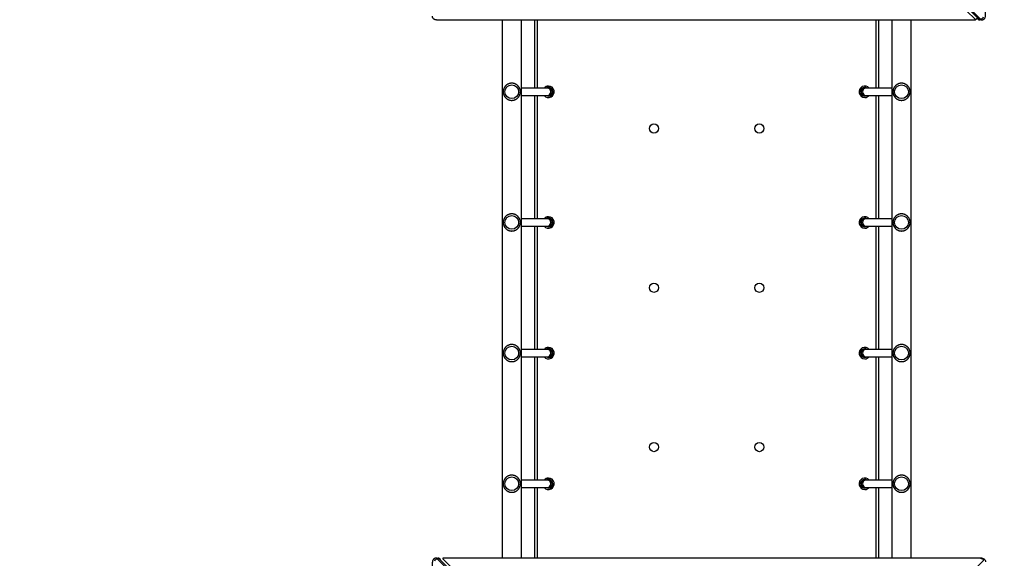
# Model space of a CAD drawing. Units: millimetres. Extents: x 10601 to 18230, y 6555 to 15571.
# Drawn here: x 14658 to 16805, y 10890 to 12065 of the extents above; entities that cross this region are included whole.
import ezdxf

# ---------------------------------------------------------------- set-up
doc = ezdxf.new("R2010")
doc.units = ezdxf.units.MM
doc.header["$LTSCALE"] = 100
doc.header["$PDSIZE"] = -1
doc.layers.add('TIPTAP', color=6, linetype='Continuous')
doc.layers.add('TIPTAP_DIM', color=9, linetype='Continuous')
doc.dimstyles.new('000000002E6C9198', dxfattribs={"dimscale": 100, "dimtxt": 1, "dimasz": 1, "dimexe": 1, "dimexo": 1, "dimgap": 1, "dimtad": 1, "dimdec": 0, "dimtxsty": 'Standard', "dimblk": 'OBLIQUE', "dimcen": 2.5, "dimdle": 1, "dimadec": 0, "dimazin": 0, "dimtfac": 1, "dimtdec": 0, "dimtmove": 0, "dimatfit": 3, "dimldrblk": 'OBLIQUE', "dimfxl": 1, "dimfxlon": 1, "dimarcsym": 0})

# ---------------------------------------------------------------- blocks, each defined once
blk = doc.blocks.new('_Oblique')
at = {"color": 0, "linetype": 'ByBlock', "lineweight": -2}
blk.add_line((-0.5, -0.5), (0.5, 0.5), dxfattribs=at)
blk = doc.blocks.new('*D8')
at = {"layer": 'Defpoints', "color": 0, "transparency": 16777216}
for p in [(18130.3, 11480), (11442.3, 10286.5), (18130.3, 6655.1)]:
    blk.add_point(p, dxfattribs=at)
at = {"layer": 'TIPTAP_DIM', "color": 0, "linetype": 'ByBlock', "lineweight": -2, "transparency": 16777216}
for p, q in [((11442.3, 6755.1), (11442.3, 6555.1)), ((18130.3, 6755.1), (18130.3, 6555.1)), ((11342.3, 6655.1), (18230.3, 6655.1))]:
    blk.add_line(p, q, dxfattribs=at)
at = {"layer": 'TIPTAP_DIM', "color": 0, "lineweight": -2, "transparency": 16777216, "xscale": 100, "yscale": 100, "zscale": 100, "rotation": 180}
blk.add_blockref('_Oblique', (11442.3, 6655.1), dxfattribs=at)
at = {"layer": 'TIPTAP_DIM', "color": 0, "lineweight": -2, "transparency": 16777216, "xscale": 100, "yscale": 100, "zscale": 100}
blk.add_blockref('_Oblique', (18130.3, 6655.1), dxfattribs=at)
at = {"layer": 'TIPTAP_DIM', "color": 0, "transparency": 16777216, "insert": (14786.3, 6805.1), "char_height": 100, "attachment_point": 5}
blk.add_mtext('6688', dxfattribs=at)
blk = doc.blocks.new('*D9')
at = {"layer": 'Defpoints', "color": 0, "transparency": 16777216}
for p in [(16156.3, 15470.5), (10816.5, 7139.7), (16156.3, 7139.7)]:
    blk.add_point(p, dxfattribs=at)
at = {"layer": 'TIPTAP_DIM', "color": 0, "linetype": 'ByBlock', "lineweight": -2, "transparency": 16777216}
for p, q in [((10816.5, 15570.5), (10816.5, 7039.7)), ((10916.5, 15470.5), (10716.5, 15470.5)), ((10916.5, 7139.7), (10716.5, 7139.7))]:
    blk.add_line(p, q, dxfattribs=at)
at = {"layer": 'TIPTAP_DIM', "color": 0, "lineweight": -2, "transparency": 16777216, "xscale": 100, "yscale": 100, "zscale": 100}
for p, rotation in [((10816.5, 15470.5), 90), ((10816.5, 7139.7), 270)]:
    blk.add_blockref('_Oblique', p, dxfattribs=dict(at, rotation=rotation))
at = {"layer": 'TIPTAP_DIM', "color": 0, "transparency": 16777216, "insert": (10666.5, 11305.1), "char_height": 100, "attachment_point": 5, "rotation": 90}
blk.add_mtext('8331', dxfattribs=at)
blk = doc.blocks.new('LM016_1_top')
at = {"layer": 'TIPTAP', "linetype": 'Continuous', "lineweight": 25}
for p, q in [((15710.1, 12064.8), (15710.1, 10889.9)), ((15752.5, 10889.9), (15752.5, 12064.8)), ((15781.3, 11915.5), (15781.3, 12064.8)), ((15786.3, 12064.8), (15786.3, 11915.5)), ((16526.3, 11915.5), (16526.3, 12064.8)), ((16531.3, 12064.8), (16531.3, 11915.5)), ((16560.1, 12064.8), (16560.1, 10889.9)), ((16602.5, 10889.9), (16602.5, 12064.8)), ((15781.3, 11630.5), (15781.3, 11899.5)), ((15786.3, 11899.5), (15786.3, 11630.5)), ((16526.3, 11630.5), (16526.3, 11899.5)), ((16531.3, 11899.5), (16531.3, 11630.5)), ((15781.3, 11345.5), (15781.3, 11614.5)), ((15786.3, 11614.5), (15786.3, 11345.5)), ((16526.3, 11345.5), (16526.3, 11614.5)), ((16531.3, 11614.5), (16531.3, 11345.5)), ((15781.3, 11060.5), (15781.3, 11329.5)), ((15786.3, 11329.5), (15786.3, 11060.5)), ((16526.3, 11060.5), (16526.3, 11329.5)), ((16531.3, 11329.5), (16531.3, 11060.5)), ((15781.3, 10889.9), (15781.3, 11044.5)), ((15786.3, 11044.5), (15786.3, 10889.9)), ((16526.3, 10889.9), (16526.3, 11044.5)), ((16531.3, 11044.5), (16531.3, 10889.9))]:
    blk.add_line(p, q, dxfattribs=at)
for points in [[(16759.3, 12070, -0.301415), (16753.8, 12065.7), (16192, 12627.4), (16188, 12627.4), (16749.7, 12065.7), (16753.8, 12065.7, 0.203141), (16756.7, 12064.3)], [(15801.7, 11899.5, 1.572394), (15811.3, 11920, 0.220863), (15801.8, 11915.6)], [(16510.9, 11915.5, 1.572394), (16501.3, 11895, 0.220863), (16510.9, 11899.5)], [(15806.5, 11899.4, 1.314333), (15811.3, 11917, 0.140627), (15806.3, 11915.6)], [(15809.1, 11899.5, 0.415957), (15816.2, 11907.5, 0.415747), (15809.1, 11915.5)], [(16506.2, 11915.7, 1.314333), (16501.3, 11898, 0.140627), (16506.4, 11899.5)], [(16503.6, 11915.5, 0.415957), (16496.5, 11907.5, 0.415747), (16503.6, 11899.5)], [(15801.7, 11614.5, 1.572394), (15811.3, 11635, 0.220863), (15801.8, 11630.6)], [(15806.5, 11614.4, 1.314333), (15811.3, 11632, 0.140627), (15806.3, 11630.6)], [(15809.1, 11614.5, 0.415957), (15816.2, 11622.5, 0.415747), (15809.1, 11630.5)], [(16510.9, 11630.5, 1.572394), (16501.3, 11610, 0.220863), (16510.9, 11614.5)], [(16506.2, 11630.7, 1.314333), (16501.3, 11613, 0.140627), (16506.4, 11614.5)], [(16503.6, 11630.5, 0.415957), (16496.5, 11622.5, 0.415747), (16503.6, 11614.5)], [(15801.7, 11329.5, 1.572394), (15811.3, 11350, 0.220863), (15801.8, 11345.6)], [(15806.5, 11329.4, 1.314333), (15811.3, 11347, 0.140627), (15806.3, 11345.6)], [(15809.1, 11329.5, 0.415957), (15816.2, 11337.5, 0.415747), (15809.1, 11345.5)], [(16510.9, 11345.5, 1.572394), (16501.3, 11325, 0.220863), (16510.9, 11329.5)], [(16506.2, 11345.7, 1.314333), (16501.3, 11328, 0.140627), (16506.4, 11329.5)], [(16503.6, 11345.5, 0.415957), (16496.5, 11337.5, 0.415747), (16503.6, 11329.5)], [(15801.7, 11044.5, 1.572394), (15811.3, 11065, 0.220863), (15801.8, 11060.6)], [(15806.5, 11044.4, 1.314333), (15811.3, 11062, 0.140627), (15806.3, 11060.6)], [(15809.1, 11044.5, 0.415957), (15816.2, 11052.5, 0.415747), (15809.1, 11060.5)], [(16510.9, 11060.5, 1.572394), (16501.3, 11040, 0.220863), (16510.9, 11044.5)], [(16506.2, 11060.7, 1.314333), (16501.3, 11043, 0.140627), (16506.4, 11044.5)], [(16503.6, 11060.5, 0.415957), (16496.5, 11052.5, 0.415747), (16503.6, 11044.5)], [(15563.3, 10884.6, -0.301415), (15568.8, 10889), (16130.6, 10327.2), (16134.6, 10327.2), (15572.9, 10889), (15568.8, 10889, 0.203141), (15565.9, 10890.3)]]:
    blk.add_lwpolyline(points, format="xyb", dxfattribs=at)
at = {"layer": 'TIPTAP', "linetype": 'Continuous', "lineweight": 25, "flags": 128}
blk.add_lwpolyline([(16198.6, 10323.9), (16759.4, 10884.7), (16759.9, 10885.4), (16760, 10886.1), (16759.9, 10886.9), (16759.4, 10887.6), (16758.6, 10888.2), (16757.5, 10888.6), (16756.3, 10888.9), (16755, 10889), (16755, 10889.9)], dxfattribs=at)
at = {"layer": 'TIPTAP', "linetype": 'Continuous', "lineweight": 25}
for centre, radius in [((15731.3, 11907.5), 15), ((16581.3, 11907.5), 15), ((16041.3, 11827.5), 10), ((16271.3, 11827.5), 10), ((15731.3, 11622.5), 15), ((16581.3, 11622.5), 15), ((16041.3, 11480), 10), ((16271.3, 11480), 10), ((15731.3, 11337.5), 15), ((16581.3, 11337.5), 15), ((16041.3, 11132.5), 10), ((16271.3, 11132.5), 10), ((15731.3, 11052.5), 15), ((16581.3, 11052.5), 15)]:
    blk.add_circle(centre, radius, dxfattribs=at)
blk.add_arc((16741.6, 12069.8), 5, 270, 338.2508, dxfattribs=at)
for points, knots in [([(16756.7, 12064.3), (16756.7, 12064.3), (16757.2, 12064.3), (16758.2, 12064.5), (16759.5, 12064.9), (16760.7, 12065.6), (16761.8, 12066.5), (16762.7, 12067.6), (16763.5, 12069), (16764.1, 12070.5), (16764.4, 12072.2), (16764.6, 12073.5), (16764.6, 12074.2), (16764.6, 12074.3), (16764.6, 12465.7), (16764.6, 12857), (16764.6, 13248.4), (16764.3, 13248.4), (16763.9, 13248.4), (16763.6, 13248.4), (16576.2, 13060.9), (16388.7, 12873.4), (16201.3, 12686)], [0, 0, 0, 0, 0.001745, 0.105894, 0.206493, 0.305766, 0.406182, 0.510191, 0.61979, 0.735347, 0.854742, 0.969837, 1, 1, 1, 2, 2, 2, 3, 3, 3, 4, 4, 4, 4]), ([(15557.5, 12072.6), (15557.5, 12072.6), (15557.5, 12072.1), (15557.7, 12071.2), (15558.1, 12069.8), (15558.8, 12068.6), (15559.7, 12067.6), (15560.8, 12066.6), (15562.2, 12065.9), (15563.7, 12065.3), (15565.4, 12064.9), (15566.7, 12064.8), (15567.4, 12064.8), (15567.5, 12064.8), (15958.9, 12064.8), (16350.2, 12064.8), (16741.6, 12064.8), (16741.6, 12065.1), (16741.6, 12065.4), (16741.6, 12065.7), (16553.9, 12253.3), (16366.3, 12440.9), (16178.7, 12628.5)], [0, 0, 0, 0, 0.001745, 0.105894, 0.206493, 0.305766, 0.406182, 0.510191, 0.61979, 0.735347, 0.854742, 0.969837, 1, 1, 1, 2, 2, 2, 3, 3, 3, 4, 4, 4, 4]), ([(15811.3, 11915.5), (15810.6, 11915.5), (15809.9, 11915.5), (15809.1, 11915.5), (15807.1, 11915.5), (15803.2, 11915.5), (15797.9, 11915.5), (15793.2, 11915.5), (15789.1, 11915.5), (15785.6, 11915.5), (15782.5, 11915.5), (15780, 11915.5), (15777.8, 11915.5), (15775.8, 11915.5), (15773.9, 11915.5), (15770.7, 11915.5), (15766.4, 11915.5), (15761.2, 11915.5), (15756.7, 11915.5), (15753.8, 11915.5), (15752.6, 11915.5), (15752.5, 11915.5)], [0, 0, 0, 0, 1, 1, 1, 1.083561, 1.160023, 1.229713, 1.292863, 1.349633, 1.400122, 1.442023, 1.478418, 1.512568, 1.547041, 1.581835, 1.687255, 1.79502, 1.903101, 1.995192, 2, 2, 2, 2]), ([(16501.3, 11899.5), (16502.1, 11899.5), (16502.8, 11899.5), (16503.6, 11899.5), (16505.6, 11899.5), (16509.5, 11899.5), (16514.8, 11899.5), (16519.5, 11899.5), (16523.6, 11899.5), (16527.1, 11899.5), (16530.2, 11899.5), (16532.7, 11899.5), (16534.9, 11899.5), (16536.9, 11899.5), (16538.8, 11899.5), (16541.9, 11899.5), (16546.3, 11899.5), (16551.4, 11899.5), (16556, 11899.5), (16558.9, 11899.5), (16560.1, 11899.5), (16560.1, 11899.5)], [0, 0, 0, 0, 1, 1, 1, 1.083561, 1.160023, 1.229713, 1.292863, 1.349633, 1.400122, 1.442023, 1.478418, 1.512568, 1.547041, 1.581835, 1.687255, 1.79502, 1.903101, 1.995192, 2, 2, 2, 2]), ([(15811.3, 11630.5), (15810.6, 11630.5), (15809.9, 11630.5), (15809.1, 11630.5), (15807.1, 11630.5), (15803.2, 11630.5), (15797.9, 11630.5), (15793.2, 11630.5), (15789.1, 11630.5), (15785.6, 11630.5), (15782.5, 11630.5), (15780, 11630.5), (15777.8, 11630.5), (15775.8, 11630.5), (15773.9, 11630.5), (15770.7, 11630.5), (15766.4, 11630.5), (15761.2, 11630.5), (15756.7, 11630.5), (15753.8, 11630.5), (15752.6, 11630.5), (15752.5, 11630.5)], [0, 0, 0, 0, 1, 1, 1, 1.083561, 1.160023, 1.229713, 1.292863, 1.349633, 1.400122, 1.442023, 1.478418, 1.512568, 1.547041, 1.581835, 1.687255, 1.79502, 1.903101, 1.995192, 2, 2, 2, 2]), ([(16501.3, 11614.5), (16502.1, 11614.5), (16502.8, 11614.5), (16503.6, 11614.5), (16505.6, 11614.5), (16509.5, 11614.5), (16514.8, 11614.5), (16519.5, 11614.5), (16523.6, 11614.5), (16527.1, 11614.5), (16530.2, 11614.5), (16532.7, 11614.5), (16534.9, 11614.5), (16536.9, 11614.5), (16538.8, 11614.5), (16541.9, 11614.5), (16546.3, 11614.5), (16551.4, 11614.5), (16556, 11614.5), (16558.9, 11614.5), (16560.1, 11614.5), (16560.1, 11614.5)], [0, 0, 0, 0, 1, 1, 1, 1.083561, 1.160023, 1.229713, 1.292863, 1.349633, 1.400122, 1.442023, 1.478418, 1.512568, 1.547041, 1.581835, 1.687255, 1.79502, 1.903101, 1.995192, 2, 2, 2, 2]), ([(15811.3, 11345.5), (15810.6, 11345.5), (15809.9, 11345.5), (15809.1, 11345.5), (15807.1, 11345.5), (15803.2, 11345.5), (15797.9, 11345.5), (15793.2, 11345.5), (15789.1, 11345.5), (15785.6, 11345.5), (15782.5, 11345.5), (15780, 11345.5), (15777.8, 11345.5), (15775.8, 11345.5), (15773.9, 11345.5), (15770.7, 11345.5), (15766.4, 11345.5), (15761.2, 11345.5), (15756.7, 11345.5), (15753.8, 11345.5), (15752.6, 11345.5), (15752.5, 11345.5)], [0, 0, 0, 0, 1, 1, 1, 1.083561, 1.160023, 1.229713, 1.292863, 1.349633, 1.400122, 1.442023, 1.478418, 1.512568, 1.547041, 1.581835, 1.687255, 1.79502, 1.903101, 1.995192, 2, 2, 2, 2]), ([(16501.3, 11329.5), (16502.1, 11329.5), (16502.8, 11329.5), (16503.6, 11329.5), (16505.6, 11329.5), (16509.5, 11329.5), (16514.8, 11329.5), (16519.5, 11329.5), (16523.6, 11329.5), (16527.1, 11329.5), (16530.2, 11329.5), (16532.7, 11329.5), (16534.9, 11329.5), (16536.9, 11329.5), (16538.8, 11329.5), (16541.9, 11329.5), (16546.3, 11329.5), (16551.4, 11329.5), (16556, 11329.5), (16558.9, 11329.5), (16560.1, 11329.5), (16560.1, 11329.5)], [0, 0, 0, 0, 1, 1, 1, 1.083561, 1.160023, 1.229713, 1.292863, 1.349633, 1.400122, 1.442023, 1.478418, 1.512568, 1.547041, 1.581835, 1.687255, 1.79502, 1.903101, 1.995192, 2, 2, 2, 2]), ([(15811.3, 11060.5), (15810.6, 11060.5), (15809.9, 11060.5), (15809.1, 11060.5), (15807.1, 11060.5), (15803.2, 11060.5), (15797.9, 11060.5), (15793.2, 11060.5), (15789.1, 11060.5), (15785.6, 11060.5), (15782.5, 11060.5), (15780, 11060.5), (15777.8, 11060.5), (15775.8, 11060.5), (15773.9, 11060.5), (15770.7, 11060.5), (15766.4, 11060.5), (15761.2, 11060.5), (15756.7, 11060.5), (15753.8, 11060.5), (15752.6, 11060.5), (15752.5, 11060.5)], [0, 0, 0, 0, 1, 1, 1, 1.083561, 1.160023, 1.229713, 1.292863, 1.349633, 1.400122, 1.442023, 1.478418, 1.512568, 1.547041, 1.581835, 1.687255, 1.79502, 1.903101, 1.995192, 2, 2, 2, 2]), ([(16501.3, 11044.5), (16502.1, 11044.5), (16502.8, 11044.5), (16503.6, 11044.5), (16505.6, 11044.5), (16509.5, 11044.5), (16514.8, 11044.5), (16519.5, 11044.5), (16523.6, 11044.5), (16527.1, 11044.5), (16530.2, 11044.5), (16532.7, 11044.5), (16534.9, 11044.5), (16536.9, 11044.5), (16538.8, 11044.5), (16541.9, 11044.5), (16546.3, 11044.5), (16551.4, 11044.5), (16556, 11044.5), (16558.9, 11044.5), (16560.1, 11044.5), (16560.1, 11044.5)], [0, 0, 0, 0, 1, 1, 1, 1.083561, 1.160023, 1.229713, 1.292863, 1.349633, 1.400122, 1.442023, 1.478418, 1.512568, 1.547041, 1.581835, 1.687255, 1.79502, 1.903101, 1.995192, 2, 2, 2, 2]), ([(15565.9, 10890.3), (15565.9, 10890.3), (15565.4, 10890.4), (15564.4, 10890.2), (15563.1, 10889.7), (15561.9, 10889), (15560.8, 10888.1), (15559.9, 10887), (15559.1, 10885.7), (15558.5, 10884.1), (15558.1, 10882.5), (15558, 10881.2), (15558, 10880.4), (15558, 10880.3), (15558, 10489), (15558, 10097.6), (15558.1, 9706.3), (15558.4, 9706.3), (15558.7, 9706.3), (15559, 9706.3), (15746.4, 9893.8), (15933.9, 10081.2), (16121.3, 10268.7)], [0, 0, 0, 0, 0.001745, 0.105894, 0.206493, 0.305766, 0.406182, 0.510191, 0.61979, 0.735347, 0.854742, 0.969837, 1, 1, 1, 2, 2, 2, 3, 3, 3, 4, 4, 4, 4]), ([(16765, 10882), (16765, 10882), (16765.1, 10882.5), (16764.9, 10883.5), (16764.5, 10884.8), (16763.8, 10886), (16762.9, 10887.1), (16761.7, 10888), (16760.4, 10888.8), (16758.9, 10889.4), (16757.2, 10889.8), (16755.9, 10889.9), (16755.2, 10889.9), (16755, 10889.9), (16363.7, 10889.9), (15972.4, 10889.9), (15581, 10889.9), (15581, 10889.6), (15581, 10889.3), (15581, 10889), (15768.3, 10701.7), (15955.7, 10514.4), (16143, 10327.1)], [0, 0, 0, 0, 0.001745, 0.105894, 0.206493, 0.305766, 0.406182, 0.510191, 0.61979, 0.735347, 0.854742, 0.969837, 1, 1, 1, 2, 2, 2, 3, 3, 3, 4, 4, 4, 4])]:
    blk.add_open_spline(points, degree=3, knots=knots, dxfattribs=at)
for points, weights, knots in [([(16756.7, 12064.3), (16755.3, 12064.3), (16754, 12064.3), (16752.6, 12064.3), (16751.5, 12064.4), (16750.5, 12064.8), (16749.7, 12065.7), (16748.9, 12065.6), (16748.2, 12065.9), (16747.6, 12066.5), (16747.9, 12066.2), (16748.6, 12065.6), (16749.8, 12064.9), (16751.1, 12064.5), (16752.1, 12064.3), (16752.6, 12064.3), (16752.6, 12064.3)], [1, 1, 1, 1, 0.947183357071, 0.947183357071, 1, 0.946497618904, 0.946497618904, 1, 1, 1, 1, 1, 1, 1, 1], [0, 0, 0, 0, 1, 1, 1, 1.801467, 1.801467, 1.801467, 2.608192, 2.608192, 2.608192, 2.835008, 3.087165, 3.334282, 3.605609, 3.608192, 3.608192, 3.608192, 3.608192]), ([(15735.2, 11925.8), (15744.2, 11923.9), (15750, 11916.8), (15750, 11907.5), (15750, 11898.3), (15744.2, 11891.1), (15735.2, 11889.2), (15734.3, 11889.1), (15732.4, 11888.8), (15729.8, 11888.8), (15728.2, 11889.1), (15727.5, 11889.2), (15718.5, 11891.1), (15712.6, 11898.3), (15712.6, 11907.5), (15712.6, 11916.8), (15718.5, 11923.9), (15727.5, 11925.8), (15728.4, 11926), (15730.3, 11926.3), (15732.9, 11926.2), (15734.5, 11925.9), (15735.2, 11925.8)], [1, 0.850797252517, 0.850797252517, 1, 0.850797252517, 0.850797252517, 1, 1, 1, 1, 1, 1, 0.850797252517, 0.850797252517, 1, 0.850797252517, 0.850797252517, 1, 1, 1, 1, 1, 1], [0, 0, 0, 0, 1.364373, 1.364373, 1.364373, 2.728747, 2.728747, 2.728747, 3.088976, 3.45968, 3.728747, 3.728747, 3.728747, 5.09312, 5.09312, 5.09312, 6.457494, 6.457494, 6.457494, 6.817723, 7.188427, 7.457494, 7.457494, 7.457494, 7.457494]), ([(16585.2, 11925.8), (16594.2, 11923.9), (16600, 11916.8), (16600, 11907.5), (16600, 11898.3), (16594.2, 11891.1), (16585.2, 11889.2), (16584.3, 11889.1), (16582.4, 11888.8), (16579.8, 11888.8), (16578.2, 11889.1), (16577.5, 11889.2), (16568.5, 11891.1), (16562.6, 11898.3), (16562.6, 11907.5), (16562.6, 11916.8), (16568.5, 11923.9), (16577.5, 11925.8), (16578.4, 11926), (16580.3, 11926.3), (16582.9, 11926.2), (16584.5, 11925.9), (16585.2, 11925.8)], [1, 0.850797252517, 0.850797252517, 1, 0.850797252517, 0.850797252517, 1, 1, 1, 1, 1, 1, 0.850797252517, 0.850797252517, 1, 0.850797252517, 0.850797252517, 1, 1, 1, 1, 1, 1], [0, 0, 0, 0, 1.364373, 1.364373, 1.364373, 2.728747, 2.728747, 2.728747, 3.088976, 3.45968, 3.728747, 3.728747, 3.728747, 5.09312, 5.09312, 5.09312, 6.457494, 6.457494, 6.457494, 6.817723, 7.188427, 7.457494, 7.457494, 7.457494, 7.457494]), ([(15752.5, 11899.5), (15752.7, 11899.5), (15754, 11899.5), (15757.2, 11899.5), (15762.5, 11899.5), (15769.3, 11899.5), (15774.8, 11899.5), (15778.7, 11899.5), (15781, 11899.5), (15783.7, 11899.5), (15786.8, 11899.5), (15790.4, 11899.5), (15794.3, 11899.5), (15798.8, 11899.5), (15803.7, 11899.5), (15807.3, 11899.5), (15809.1, 11899.5), (15809.9, 11899.5), (15810.6, 11899.5), (15811.3, 11899.5), (15816, 11899.5), (15819.3, 11902.8), (15819.3, 11907.5), (15819.3, 11912.2), (15816, 11915.5), (15811.3, 11915.5), (15816, 11915.5), (15819.3, 11912.2), (15819.3, 11907.5), (15819.3, 11902.9), (15816.1, 11899.5), (15811.4, 11899.5)], [1, 1, 1, 1, 1, 1, 1, 1, 1, 1, 1, 1, 1, 1, 1, 1, 1, 1, 1, 1, 0.804737854124, 0.804737854124, 1, 0.804737854124, 0.804737854124, 1, 0.805353923211, 0.805353923211, 1, 0.805353923211, 0.805353923211, 1], [0, 0, 0, 0, 0.015854, 0.096788, 0.234118, 0.37021, 0.502336, 0.536951, 0.576019, 0.620701, 0.670992, 0.726879, 0.787193, 0.852851, 0.923807, 1, 1, 1, 2, 2, 2, 3.570796, 3.570796, 3.570796, 5.141593, 5.141593, 5.141593, 6.709774, 6.709774, 6.709774, 8.277954, 8.277954, 8.277954, 8.277954]), ([(16560.1, 11915.5), (16559.9, 11915.5), (16558.7, 11915.5), (16555.4, 11915.5), (16550.1, 11915.5), (16543.4, 11915.5), (16537.9, 11915.5), (16533.9, 11915.5), (16531.6, 11915.5), (16528.9, 11915.5), (16525.8, 11915.5), (16522.3, 11915.5), (16518.4, 11915.5), (16513.9, 11915.5), (16509, 11915.5), (16505.4, 11915.5), (16503.6, 11915.5), (16502.8, 11915.5), (16502.1, 11915.5), (16501.3, 11915.5), (16496.7, 11915.5), (16493.3, 11912.2), (16493.3, 11907.5), (16493.3, 11905.4), (16494.2, 11903.4), (16495.7, 11901.9), (16497.2, 11900.3), (16499.2, 11899.5), (16501.3, 11899.5), (16496.7, 11899.5), (16493.3, 11902.8), (16493.3, 11907.5), (16493.3, 11912.2), (16496.6, 11915.5), (16501.3, 11915.5)], [1, 1, 1, 1, 1, 1, 1, 1, 1, 1, 1, 1, 1, 1, 1, 1, 1, 1, 1, 1, 0.804737854125, 0.804737854125, 1, 0.949253021674, 0.949253021674, 1, 0.949253021674, 0.949253021674, 1, 0.805353923211, 0.805353923211, 1, 0.805353923211, 0.805353923211, 1], [0, 0, 0, 0, 0.015854, 0.096788, 0.234118, 0.37021, 0.502336, 0.536951, 0.576019, 0.620701, 0.670992, 0.726879, 0.787193, 0.852851, 0.923807, 1, 1, 1, 2, 2, 2, 3.570796, 3.570796, 3.570796, 4.356194, 4.356194, 4.356194, 5.141593, 5.141593, 5.141593, 6.709774, 6.709774, 6.709774, 8.277954, 8.277954, 8.277954, 8.277954]), ([(15735.2, 11640.8), (15744.2, 11638.9), (15750, 11631.8), (15750, 11622.5), (15750, 11613.3), (15744.2, 11606.1), (15735.2, 11604.2), (15734.3, 11604.1), (15732.4, 11603.8), (15729.8, 11603.8), (15728.2, 11604.1), (15727.5, 11604.2), (15718.5, 11606.1), (15712.6, 11613.3), (15712.6, 11622.5), (15712.6, 11631.8), (15718.5, 11638.9), (15727.5, 11640.8), (15728.4, 11641), (15730.3, 11641.3), (15732.9, 11641.2), (15734.5, 11640.9), (15735.2, 11640.8)], [1, 0.850797252517, 0.850797252517, 1, 0.850797252517, 0.850797252517, 1, 1, 1, 1, 1, 1, 0.850797252517, 0.850797252517, 1, 0.850797252517, 0.850797252517, 1, 1, 1, 1, 1, 1], [0, 0, 0, 0, 1.364373, 1.364373, 1.364373, 2.728747, 2.728747, 2.728747, 3.088976, 3.45968, 3.728747, 3.728747, 3.728747, 5.09312, 5.09312, 5.09312, 6.457494, 6.457494, 6.457494, 6.817723, 7.188427, 7.457494, 7.457494, 7.457494, 7.457494]), ([(16585.2, 11640.8), (16594.2, 11638.9), (16600, 11631.8), (16600, 11622.5), (16600, 11613.3), (16594.2, 11606.1), (16585.2, 11604.2), (16584.3, 11604.1), (16582.4, 11603.8), (16579.8, 11603.8), (16578.2, 11604.1), (16577.5, 11604.2), (16568.5, 11606.1), (16562.6, 11613.3), (16562.6, 11622.5), (16562.6, 11631.8), (16568.5, 11638.9), (16577.5, 11640.8), (16578.4, 11641), (16580.3, 11641.3), (16582.9, 11641.2), (16584.5, 11640.9), (16585.2, 11640.8)], [1, 0.850797252517, 0.850797252517, 1, 0.850797252517, 0.850797252517, 1, 1, 1, 1, 1, 1, 0.850797252517, 0.850797252517, 1, 0.850797252517, 0.850797252517, 1, 1, 1, 1, 1, 1], [0, 0, 0, 0, 1.364373, 1.364373, 1.364373, 2.728747, 2.728747, 2.728747, 3.088976, 3.45968, 3.728747, 3.728747, 3.728747, 5.09312, 5.09312, 5.09312, 6.457494, 6.457494, 6.457494, 6.817723, 7.188427, 7.457494, 7.457494, 7.457494, 7.457494]), ([(15752.5, 11614.5), (15752.7, 11614.5), (15754, 11614.5), (15757.2, 11614.5), (15762.5, 11614.5), (15769.3, 11614.5), (15774.8, 11614.5), (15778.7, 11614.5), (15781, 11614.5), (15783.7, 11614.5), (15786.8, 11614.5), (15790.4, 11614.5), (15794.3, 11614.5), (15798.8, 11614.5), (15803.7, 11614.5), (15807.3, 11614.5), (15809.1, 11614.5), (15809.9, 11614.5), (15810.6, 11614.5), (15811.3, 11614.5), (15816, 11614.5), (15819.3, 11617.8), (15819.3, 11622.5), (15819.3, 11627.2), (15816, 11630.5), (15811.3, 11630.5), (15816, 11630.5), (15819.3, 11627.2), (15819.3, 11622.5), (15819.3, 11617.9), (15816.1, 11614.5), (15811.4, 11614.5)], [1, 1, 1, 1, 1, 1, 1, 1, 1, 1, 1, 1, 1, 1, 1, 1, 1, 1, 1, 1, 0.804737854124, 0.804737854124, 1, 0.804737854124, 0.804737854124, 1, 0.805353923211, 0.805353923211, 1, 0.805353923211, 0.805353923211, 1], [0, 0, 0, 0, 0.015854, 0.096788, 0.234118, 0.37021, 0.502336, 0.536951, 0.576019, 0.620701, 0.670992, 0.726879, 0.787193, 0.852851, 0.923807, 1, 1, 1, 2, 2, 2, 3.570796, 3.570796, 3.570796, 5.141593, 5.141593, 5.141593, 6.709774, 6.709774, 6.709774, 8.277954, 8.277954, 8.277954, 8.277954]), ([(16560.1, 11630.5), (16559.9, 11630.5), (16558.7, 11630.5), (16555.4, 11630.5), (16550.1, 11630.5), (16543.4, 11630.5), (16537.9, 11630.5), (16533.9, 11630.5), (16531.6, 11630.5), (16528.9, 11630.5), (16525.8, 11630.5), (16522.3, 11630.5), (16518.4, 11630.5), (16513.9, 11630.5), (16509, 11630.5), (16505.4, 11630.5), (16503.6, 11630.5), (16502.8, 11630.5), (16502.1, 11630.5), (16501.3, 11630.5), (16496.7, 11630.5), (16493.3, 11627.2), (16493.3, 11622.5), (16493.3, 11620.4), (16494.2, 11618.4), (16495.7, 11616.9), (16497.2, 11615.3), (16499.2, 11614.5), (16501.3, 11614.5), (16496.7, 11614.5), (16493.3, 11617.8), (16493.3, 11622.5), (16493.3, 11627.2), (16496.6, 11630.5), (16501.3, 11630.5)], [1, 1, 1, 1, 1, 1, 1, 1, 1, 1, 1, 1, 1, 1, 1, 1, 1, 1, 1, 1, 0.804737854125, 0.804737854125, 1, 0.949253021674, 0.949253021674, 1, 0.949253021674, 0.949253021674, 1, 0.805353923211, 0.805353923211, 1, 0.805353923211, 0.805353923211, 1], [0, 0, 0, 0, 0.015854, 0.096788, 0.234118, 0.37021, 0.502336, 0.536951, 0.576019, 0.620701, 0.670992, 0.726879, 0.787193, 0.852851, 0.923807, 1, 1, 1, 2, 2, 2, 3.570796, 3.570796, 3.570796, 4.356194, 4.356194, 4.356194, 5.141593, 5.141593, 5.141593, 6.709774, 6.709774, 6.709774, 8.277954, 8.277954, 8.277954, 8.277954]), ([(15735.2, 11355.8), (15744.2, 11353.9), (15750, 11346.8), (15750, 11337.5), (15750, 11328.3), (15744.2, 11321.1), (15735.2, 11319.2), (15734.3, 11319.1), (15732.4, 11318.8), (15729.8, 11318.8), (15728.2, 11319.1), (15727.5, 11319.2), (15718.5, 11321.1), (15712.6, 11328.3), (15712.6, 11337.5), (15712.6, 11346.8), (15718.5, 11353.9), (15727.5, 11355.8), (15728.4, 11356), (15730.3, 11356.3), (15732.9, 11356.2), (15734.5, 11355.9), (15735.2, 11355.8)], [1, 0.850797252517, 0.850797252517, 1, 0.850797252517, 0.850797252517, 1, 1, 1, 1, 1, 1, 0.850797252517, 0.850797252517, 1, 0.850797252517, 0.850797252517, 1, 1, 1, 1, 1, 1], [0, 0, 0, 0, 1.364373, 1.364373, 1.364373, 2.728747, 2.728747, 2.728747, 3.088976, 3.45968, 3.728747, 3.728747, 3.728747, 5.09312, 5.09312, 5.09312, 6.457494, 6.457494, 6.457494, 6.817723, 7.188427, 7.457494, 7.457494, 7.457494, 7.457494]), ([(15752.5, 11329.5), (15752.7, 11329.5), (15754, 11329.5), (15757.2, 11329.5), (15762.5, 11329.5), (15769.3, 11329.5), (15774.8, 11329.5), (15778.7, 11329.5), (15781, 11329.5), (15783.7, 11329.5), (15786.8, 11329.5), (15790.4, 11329.5), (15794.3, 11329.5), (15798.8, 11329.5), (15803.7, 11329.5), (15807.3, 11329.5), (15809.1, 11329.5), (15809.9, 11329.5), (15810.6, 11329.5), (15811.3, 11329.5), (15816, 11329.5), (15819.3, 11332.8), (15819.3, 11337.5), (15819.3, 11342.2), (15816, 11345.5), (15811.3, 11345.5), (15816, 11345.5), (15819.3, 11342.2), (15819.3, 11337.5), (15819.3, 11332.9), (15816.1, 11329.5), (15811.4, 11329.5)], [1, 1, 1, 1, 1, 1, 1, 1, 1, 1, 1, 1, 1, 1, 1, 1, 1, 1, 1, 1, 0.804737854124, 0.804737854124, 1, 0.804737854124, 0.804737854124, 1, 0.805353923211, 0.805353923211, 1, 0.805353923211, 0.805353923211, 1], [0, 0, 0, 0, 0.015854, 0.096788, 0.234118, 0.37021, 0.502336, 0.536951, 0.576019, 0.620701, 0.670992, 0.726879, 0.787193, 0.852851, 0.923807, 1, 1, 1, 2, 2, 2, 3.570796, 3.570796, 3.570796, 5.141593, 5.141593, 5.141593, 6.709774, 6.709774, 6.709774, 8.277954, 8.277954, 8.277954, 8.277954]), ([(16560.1, 11345.5), (16559.9, 11345.5), (16558.7, 11345.5), (16555.4, 11345.5), (16550.1, 11345.5), (16543.4, 11345.5), (16537.9, 11345.5), (16533.9, 11345.5), (16531.6, 11345.5), (16528.9, 11345.5), (16525.8, 11345.5), (16522.3, 11345.5), (16518.4, 11345.5), (16513.9, 11345.5), (16509, 11345.5), (16505.4, 11345.5), (16503.6, 11345.5), (16502.8, 11345.5), (16502.1, 11345.5), (16501.3, 11345.5), (16496.7, 11345.5), (16493.3, 11342.2), (16493.3, 11337.5), (16493.3, 11335.4), (16494.2, 11333.4), (16495.7, 11331.9), (16497.2, 11330.3), (16499.2, 11329.5), (16501.3, 11329.5), (16496.7, 11329.5), (16493.3, 11332.8), (16493.3, 11337.5), (16493.3, 11342.2), (16496.6, 11345.5), (16501.3, 11345.5)], [1, 1, 1, 1, 1, 1, 1, 1, 1, 1, 1, 1, 1, 1, 1, 1, 1, 1, 1, 1, 0.804737854124, 0.804737854124, 1, 0.949253021674, 0.949253021674, 1, 0.949253021674, 0.949253021674, 1, 0.805353923211, 0.805353923211, 1, 0.805353923211, 0.805353923211, 1], [0, 0, 0, 0, 0.015854, 0.096788, 0.234118, 0.37021, 0.502336, 0.536951, 0.576019, 0.620701, 0.670992, 0.726879, 0.787193, 0.852851, 0.923807, 1, 1, 1, 2, 2, 2, 3.570796, 3.570796, 3.570796, 4.356194, 4.356194, 4.356194, 5.141593, 5.141593, 5.141593, 6.709774, 6.709774, 6.709774, 8.277954, 8.277954, 8.277954, 8.277954]), ([(16585.2, 11355.8), (16594.2, 11353.9), (16600, 11346.8), (16600, 11337.5), (16600, 11328.3), (16594.2, 11321.1), (16585.2, 11319.2), (16584.3, 11319.1), (16582.4, 11318.8), (16579.8, 11318.8), (16578.2, 11319.1), (16577.5, 11319.2), (16568.5, 11321.1), (16562.6, 11328.3), (16562.6, 11337.5), (16562.6, 11346.8), (16568.5, 11353.9), (16577.5, 11355.8), (16578.4, 11356), (16580.3, 11356.3), (16582.9, 11356.2), (16584.5, 11355.9), (16585.2, 11355.8)], [1, 0.850797252517, 0.850797252517, 1, 0.850797252517, 0.850797252517, 1, 1, 1, 1, 1, 1, 0.850797252517, 0.850797252517, 1, 0.850797252517, 0.850797252517, 1, 1, 1, 1, 1, 1], [0, 0, 0, 0, 1.364373, 1.364373, 1.364373, 2.728747, 2.728747, 2.728747, 3.088976, 3.45968, 3.728747, 3.728747, 3.728747, 5.09312, 5.09312, 5.09312, 6.457494, 6.457494, 6.457494, 6.817723, 7.188427, 7.457494, 7.457494, 7.457494, 7.457494]), ([(15735.2, 11070.8), (15744.2, 11068.9), (15750, 11061.8), (15750, 11052.5), (15750, 11043.3), (15744.2, 11036.1), (15735.2, 11034.2), (15734.3, 11034.1), (15732.4, 11033.8), (15729.8, 11033.8), (15728.2, 11034.1), (15727.5, 11034.2), (15718.5, 11036.1), (15712.6, 11043.3), (15712.6, 11052.5), (15712.6, 11061.8), (15718.5, 11068.9), (15727.5, 11070.8), (15728.4, 11071), (15730.3, 11071.3), (15732.9, 11071.2), (15734.5, 11070.9), (15735.2, 11070.8)], [1, 0.850797252517, 0.850797252517, 1, 0.850797252517, 0.850797252517, 1, 1, 1, 1, 1, 1, 0.850797252517, 0.850797252517, 1, 0.850797252517, 0.850797252517, 1, 1, 1, 1, 1, 1], [0, 0, 0, 0, 1.364373, 1.364373, 1.364373, 2.728747, 2.728747, 2.728747, 3.088976, 3.45968, 3.728747, 3.728747, 3.728747, 5.09312, 5.09312, 5.09312, 6.457494, 6.457494, 6.457494, 6.817723, 7.188427, 7.457494, 7.457494, 7.457494, 7.457494]), ([(15752.5, 11044.5), (15752.7, 11044.5), (15754, 11044.5), (15757.2, 11044.5), (15762.5, 11044.5), (15769.3, 11044.5), (15774.8, 11044.5), (15778.7, 11044.5), (15781, 11044.5), (15783.7, 11044.5), (15786.8, 11044.5), (15790.4, 11044.5), (15794.3, 11044.5), (15798.8, 11044.5), (15803.7, 11044.5), (15807.3, 11044.5), (15809.1, 11044.5), (15809.9, 11044.5), (15810.6, 11044.5), (15811.3, 11044.5), (15816, 11044.5), (15819.3, 11047.8), (15819.3, 11052.5), (15819.3, 11057.2), (15816, 11060.5), (15811.3, 11060.5), (15816, 11060.5), (15819.3, 11057.2), (15819.3, 11052.5), (15819.3, 11047.9), (15816.1, 11044.5), (15811.4, 11044.5)], [1, 1, 1, 1, 1, 1, 1, 1, 1, 1, 1, 1, 1, 1, 1, 1, 1, 1, 1, 1, 0.804737854124, 0.804737854124, 1, 0.804737854124, 0.804737854124, 1, 0.805353923211, 0.805353923211, 1, 0.805353923211, 0.805353923211, 1], [0, 0, 0, 0, 0.015854, 0.096788, 0.234118, 0.37021, 0.502336, 0.536951, 0.576019, 0.620701, 0.670992, 0.726879, 0.787193, 0.852851, 0.923807, 1, 1, 1, 2, 2, 2, 3.570796, 3.570796, 3.570796, 5.141593, 5.141593, 5.141593, 6.709774, 6.709774, 6.709774, 8.277954, 8.277954, 8.277954, 8.277954]), ([(16560.1, 11060.5), (16559.9, 11060.5), (16558.7, 11060.5), (16555.4, 11060.5), (16550.1, 11060.5), (16543.4, 11060.5), (16537.9, 11060.5), (16533.9, 11060.5), (16531.6, 11060.5), (16528.9, 11060.5), (16525.8, 11060.5), (16522.3, 11060.5), (16518.4, 11060.5), (16513.9, 11060.5), (16509, 11060.5), (16505.4, 11060.5), (16503.6, 11060.5), (16502.8, 11060.5), (16502.1, 11060.5), (16501.3, 11060.5), (16496.7, 11060.5), (16493.3, 11057.2), (16493.3, 11052.5), (16493.3, 11050.4), (16494.2, 11048.4), (16495.7, 11046.9), (16497.2, 11045.3), (16499.2, 11044.5), (16501.3, 11044.5), (16496.7, 11044.5), (16493.3, 11047.8), (16493.3, 11052.5), (16493.3, 11057.2), (16496.6, 11060.5), (16501.3, 11060.5)], [1, 1, 1, 1, 1, 1, 1, 1, 1, 1, 1, 1, 1, 1, 1, 1, 1, 1, 1, 1, 0.804737854125, 0.804737854125, 1, 0.949253021674, 0.949253021674, 1, 0.949253021674, 0.949253021674, 1, 0.805353923211, 0.805353923211, 1, 0.805353923211, 0.805353923211, 1], [0, 0, 0, 0, 0.015854, 0.096788, 0.234118, 0.37021, 0.502336, 0.536951, 0.576019, 0.620701, 0.670992, 0.726879, 0.787193, 0.852851, 0.923807, 1, 1, 1, 2, 2, 2, 3.570796, 3.570796, 3.570796, 4.356194, 4.356194, 4.356194, 5.141593, 5.141593, 5.141593, 6.709774, 6.709774, 6.709774, 8.277954, 8.277954, 8.277954, 8.277954]), ([(16585.2, 11070.8), (16594.2, 11068.9), (16600, 11061.8), (16600, 11052.5), (16600, 11043.3), (16594.2, 11036.1), (16585.2, 11034.2), (16584.3, 11034.1), (16582.4, 11033.8), (16579.8, 11033.8), (16578.2, 11034.1), (16577.5, 11034.2), (16568.5, 11036.1), (16562.6, 11043.3), (16562.6, 11052.5), (16562.6, 11061.8), (16568.5, 11068.9), (16577.5, 11070.8), (16578.4, 11071), (16580.3, 11071.3), (16582.9, 11071.2), (16584.5, 11070.9), (16585.2, 11070.8)], [1, 0.850797252517, 0.850797252517, 1, 0.850797252517, 0.850797252517, 1, 1, 1, 1, 1, 1, 0.850797252517, 0.850797252517, 1, 0.850797252517, 0.850797252517, 1, 1, 1, 1, 1, 1], [0, 0, 0, 0, 1.364373, 1.364373, 1.364373, 2.728747, 2.728747, 2.728747, 3.088976, 3.45968, 3.728747, 3.728747, 3.728747, 5.09312, 5.09312, 5.09312, 6.457494, 6.457494, 6.457494, 6.817723, 7.188427, 7.457494, 7.457494, 7.457494, 7.457494]), ([(15565.9, 10890.3), (15567.3, 10890.3), (15568.6, 10890.3), (15570, 10890.3), (15571.1, 10890.3), (15572.1, 10889.8), (15572.9, 10889), (15573.6, 10889), (15574.4, 10888.7), (15575, 10888.2), (15574.6, 10888.5), (15574, 10889.1), (15572.8, 10889.7), (15571.4, 10890.2), (15570.5, 10890.4), (15569.9, 10890.3), (15569.9, 10890.3)], [1, 1, 1, 1, 0.947183357072, 0.947183357072, 1, 0.946497618906, 0.946497618906, 1, 1, 1, 1, 1, 1, 1, 1], [0, 0, 0, 0, 1, 1, 1, 1.801467, 1.801467, 1.801467, 2.608192, 2.608192, 2.608192, 2.835008, 3.087165, 3.334282, 3.605609, 3.608192, 3.608192, 3.608192, 3.608192])]:
    blk.add_rational_spline(points, weights, degree=3, knots=knots, dxfattribs=at)

msp = doc.modelspace()

# ---------------------------------------------------------------- block references
msp.add_blockref('LM016_1_top', (0, 0))

# ---------------------------------------------------------------- dimensions: what is measured, and where the dimension line sits
at = {"layer": 'TIPTAP_DIM'}
dim = msp.add_linear_dim(base=(10816.5, 7139.7), p1=(16156.3, 15470.5), p2=(16156.3, 7139.7), angle=90, dimstyle='000000002E6C9198', dxfattribs=at)
dim.commit()
dim.dimension.update_dxf_attribs({"geometry": '*D9', "text_midpoint": (10816.5, 11305.1), "dimtype": 160})
dim = msp.add_linear_dim(base=(18130.3, 6655.1), p1=(11442.3, 10286.5), p2=(18130.3, 11480), dimstyle='000000002E6C9198', dxfattribs=at)
dim.commit()
dim.dimension.update_dxf_attribs({"geometry": '*D8', "text_midpoint": (14786.3, 6655.1), "dimtype": 160})

doc.saveas('drawing.dxf')
